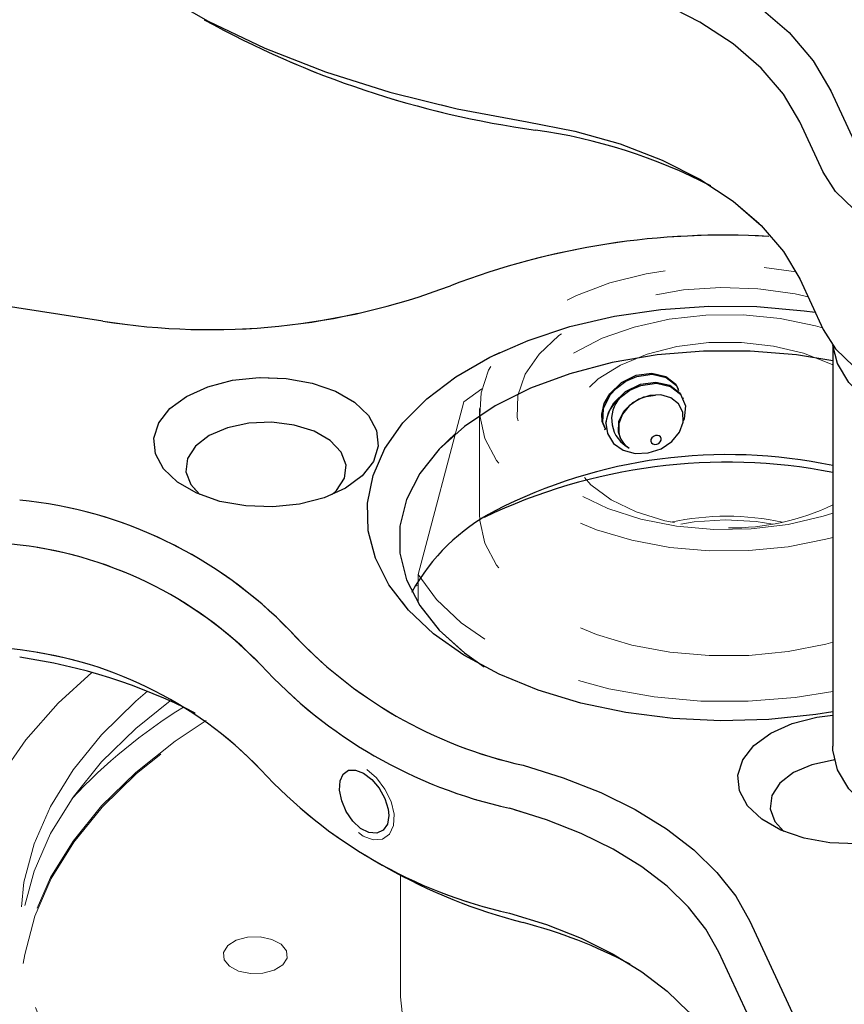
# Model space of a CAD drawing. Units: inches. Extents: x 0.3 to 16.8, y 0.3 to 10.7.
# Drawn here: x 13.2 to 14, y 7.9 to 8.9 of the extents above; entities that cross this region are included whole.
import ezdxf

# ---------------------------------------------------------------- set-up
doc = ezdxf.new("R2010")
doc.units = ezdxf.units.IN
doc.header["$MEASUREMENT"] = 0
for name, pattern in [('SLD-Dashed', [0.075, 0.05, -0.025]), ('SLD-Phantom', [0.5, 0.25, -0.05, 0.05, -0.05, 0.05, -0.05]), ('SLD-Solid', [0])]:
    doc.linetypes.add(name, pattern=pattern)

msp = doc.modelspace()

# ---------------------------------------------------------------- linework, layer by layer
at = {"color": 7, "linetype": 'SLD-Solid', "lineweight": 25}
for p, q in [((14.021363, 8.825764), (14.044196, 8.77657)), ((14.014011, 8.746384), (13.991178, 8.795578)), ((13.313167, 8.601492), (13.043208, 8.64325)), ((13.991178, 8.642476), (14.014011, 8.593283)), ((14.023247, 8.578039), (14.023247, 8.18751)), ((13.878093, 8.525616), (13.877588, 8.526705)), ((13.801187, 8.496538), (13.801693, 8.495449)), ((13.566516, 8.082569), (13.588617, 8.069806)), ((13.942671, 8.01714), (14.023622, 7.842734)), ((14.014011, 7.768222), (13.912486, 7.986954))]:
    msp.add_line(p, q, dxfattribs=at)
at = {"color": 7, "linetype": 'SLD-Phantom', "lineweight": 18}
for p, q in [((14.021363, 8.825764), (14.044196, 8.77657)), ((14.014011, 8.746384), (13.991178, 8.795578)), ((13.956533, 8.653527), (13.987676, 8.649538)), ((13.313167, 8.601492), (13.043208, 8.64325)), ((13.991178, 8.642476), (14.014011, 8.593283)), ((14.023247, 8.578039), (14.023247, 8.18751)), ((13.66442, 8.522869), (13.681916, 8.5354)), ((13.619816, 8.354731), (13.66442, 8.522869)), ((13.679627, 8.51629), (13.679627, 8.414222)), ((13.619816, 8.327027), (13.619816, 8.354731)), ((13.613881, 8.337671), (13.619816, 8.348316)), ((13.619816, 8.34419), (13.616904, 8.343368)), ((13.566516, 8.082569), (13.588617, 8.069806)), ((13.602627, 8.062044), (13.602627, 7.943486)), ((13.942671, 8.01714), (14.023622, 7.842734)), ((14.014011, 7.768222), (13.912486, 7.986954))]:
    msp.add_line(p, q, dxfattribs=at)
at = {"color": 7, "linetype": 'SLD-Solid', "lineweight": 25, "flags": 128}
for points in [[(13.195683, 9.101706), (13.217415, 9.06246), (13.245511, 9.024584), (13.279716, 8.988421), (13.319721, 8.954299), (13.365163, 8.922527), (13.415632, 8.893392), (13.470669, 8.867159), (13.529776, 8.844064), (13.592419, 8.824318), (13.658029, 8.808099), (13.726013, 8.795553)], [(13.734101, 8.991597), (13.784421, 8.981736), (13.83208, 8.968168), (13.876265, 8.951124), (13.916218, 8.930898), (13.951255, 8.907833), (13.980778, 8.882326), (14.004282, 8.854813), (14.021363, 8.825764)], [(13.991178, 8.795578), (13.97541, 8.822392), (13.953715, 8.847789), (13.926463, 8.871334), (13.894121, 8.892624), (13.857241, 8.911295), (13.816455, 8.927028), (13.772462, 8.939552), (13.726013, 8.948654)], [(14.376233, 8.802414), (14.382067, 8.782725), (14.381534, 8.762753), (14.374653, 8.743178), (14.361658, 8.724665), (14.342993, 8.707846), (14.319291, 8.693294), (14.291362, 8.681504), (14.260155, 8.672877), (14.226733, 8.667707), (14.192235, 8.66617), (14.157835, 8.668319), (14.124705, 8.674081), (14.093973, 8.683259), (14.066685, 8.69554), (14.043772, 8.710507), (14.026012, 8.727649), (14.014011, 8.746384)], [(13.726013, 8.795553), (13.772462, 8.786451), (13.816455, 8.773926), (13.857241, 8.758194), (13.894121, 8.739523), (13.926463, 8.718233), (13.953715, 8.694688), (13.97541, 8.669291), (13.991178, 8.642476)], [(14.014011, 8.593283), (14.026012, 8.574548), (14.043772, 8.557405), (14.066685, 8.542439), (14.093973, 8.530157), (14.124705, 8.520979), (14.157835, 8.515218), (14.192235, 8.513069), (14.226733, 8.514605), (14.260155, 8.519775), (14.291362, 8.528402), (14.319291, 8.540193), (14.342993, 8.554745), (14.361658, 8.571564), (14.374653, 8.590076), (14.381534, 8.609652), (14.382622, 8.621298)], [(14.023247, 8.22114), (14.006942, 8.218486), (13.960975, 8.213552), (13.914278, 8.212199), (13.867687, 8.214452), (13.822031, 8.220269), (13.778125, 8.229548), (13.736754, 8.242122), (13.698655, 8.257767), (13.664508, 8.276204), (13.634923, 8.297104), (13.610427, 8.320094), (13.591457, 8.344764), (13.578353, 8.370673), (13.571348, 8.39736), (13.570567, 8.424347), (13.576023, 8.451153), (13.58762, 8.477301), (13.605151, 8.502323), (13.628303, 8.525773), (13.656662, 8.547232), (13.689723, 8.566317), (13.726895, 8.582688), (13.767515, 8.596054), (13.810859, 8.606174), (13.856153, 8.612869), (13.902588, 8.616019), (13.949336, 8.615568), (13.995564, 8.611524), (14.006222, 8.610064)], [(14.023247, 8.56282), (13.987882, 8.56851), (13.942866, 8.572247), (13.897388, 8.572247), (13.852372, 8.56851), (13.808735, 8.561114), (13.767366, 8.550207), (13.729107, 8.536013), (13.694737, 8.51882), (13.664954, 8.498978), (13.640367, 8.476892), (13.621474, 8.45301), (13.608661, 8.427819), (13.602189, 8.401832), (13.602189, 8.375578), (13.608661, 8.349591), (13.621474, 8.3244), (13.640367, 8.300518), (13.664954, 8.278432), (13.684167, 8.264992)], [(14.366751, 8.577714), (14.364833, 8.567326), (14.356268, 8.548514), (14.34151, 8.531029), (14.321126, 8.515541), (14.2959, 8.502647), (14.266801, 8.492841), (14.234948, 8.486501), (14.201564, 8.483871), (14.167933, 8.48505), (14.135346, 8.489995), (14.105057, 8.498514), (14.078229, 8.510282), (14.055893, 8.524844), (14.038907, 8.541643), (14.027925, 8.560031), (14.023493, 8.577714)], [(13.549277, 8.438902), (13.528521, 8.429515), (13.504477, 8.423268), (13.478541, 8.420524), (13.452222, 8.421443), (13.427048, 8.425972), (13.404484, 8.433846), (13.385839, 8.444609), (13.372198, 8.457636), (13.364354, 8.472168), (13.362762, 8.487362), (13.367515, 8.502334), (13.378336, 8.516215), (13.394598, 8.528197), (13.415354, 8.537584), (13.439398, 8.543832), (13.465333, 8.546575), (13.491653, 8.545656), (13.516826, 8.541128), (13.539391, 8.533253), (13.558036, 8.52249), (13.571676, 8.509463), (13.579521, 8.494931), (13.581113, 8.479737), (13.57636, 8.464765), (13.565538, 8.450884), (13.549277, 8.438902)], [(13.801897, 8.496852), (13.798971, 8.503659), (13.798624, 8.510939), (13.800976, 8.521167), (13.806309, 8.530712), (13.817673, 8.541667), (13.832052, 8.548674), (13.847219, 8.550751), (13.860825, 8.547662), (13.870762, 8.539963), (13.872834, 8.535104)], [(13.802403, 8.495763), (13.799477, 8.50257), (13.800234, 8.516306), (13.806814, 8.529623), (13.812407, 8.535892), (13.821897, 8.542944), (13.832558, 8.547585), (13.847724, 8.549662), (13.861331, 8.546573), (13.871267, 8.538874), (13.873339, 8.534015)], [(13.802668, 8.502226), (13.80502, 8.512454), (13.810353, 8.521999), (13.821717, 8.532954), (13.836096, 8.539962), (13.851263, 8.542038), (13.864869, 8.53895), (13.874806, 8.53125), (13.876878, 8.526391)], [(13.816451, 8.527179), (13.825941, 8.534231), (13.836602, 8.538873), (13.851768, 8.540949), (13.865375, 8.53786), (13.875311, 8.530161), (13.880026, 8.519105), (13.878764, 8.506458), (13.877773, 8.504748)], [(13.802668, 8.502226), (13.804163, 8.491958), (13.809973, 8.482384), (13.819271, 8.475715), (13.831148, 8.472495), (13.843816, 8.473048), (13.856192, 8.477162), (13.866613, 8.484179), (13.8741, 8.493243), (13.877825, 8.503204), (13.877501, 8.512792), (13.873243, 8.521023), (13.865818, 8.526744), (13.855969, 8.529536), (13.845185, 8.529003), (13.83452, 8.52534), (13.825359, 8.518989), (13.81868, 8.510795), (13.815182, 8.501599), (13.815059, 8.493507)], [(13.816906, 8.487939), (13.814756, 8.493176), (13.815263, 8.503646), (13.820152, 8.513802), (13.828641, 8.52218), (13.839398, 8.527587), (13.850748, 8.529285), (13.850774, 8.529279)], [(13.536371, 8.432528), (13.540506, 8.436418), (13.548277, 8.448446), (13.549863, 8.46125), (13.545137, 8.473794), (13.53448, 8.485061), (13.518756, 8.494138), (13.499239, 8.50029), (13.477511, 8.503018), (13.455331, 8.502103), (13.434496, 8.497617), (13.416695, 8.489924), (13.403369, 8.479647), (13.395598, 8.46762), (13.394011, 8.454815), (13.398738, 8.442272), (13.407504, 8.432528)], [(13.847293, 8.487806), (13.846405, 8.486145), (13.846274, 8.48443), (13.84692, 8.482922), (13.848244, 8.481851), (13.850046, 8.481378), (13.85205, 8.481577), (13.853953, 8.482418), (13.855463, 8.483771), (13.856351, 8.485431), (13.856482, 8.487146), (13.855837, 8.488654), (13.854512, 8.489726), (13.85271, 8.490198), (13.850706, 8.489999), (13.848804, 8.489159), (13.847293, 8.487806)], [(14.088899, 8.098945), (14.072758, 8.095206), (14.046823, 8.092462), (14.020504, 8.093381), (13.99533, 8.09791), (13.972765, 8.105784), (13.954121, 8.116547), (13.94048, 8.129574), (13.932636, 8.144106), (13.931043, 8.1593), (13.935796, 8.174272), (13.946618, 8.188153), (13.962879, 8.200135), (13.983635, 8.209522), (14.00768, 8.21577), (14.023247, 8.217864)], [(14.366997, 8.18751), (14.364833, 8.171814), (14.356268, 8.153002), (14.34151, 8.135517), (14.321126, 8.120029), (14.2959, 8.107135), (14.266801, 8.097329), (14.234948, 8.090989), (14.201564, 8.088359), (14.167933, 8.089538), (14.135346, 8.094483), (14.105057, 8.103003), (14.078229, 8.11477), (14.055893, 8.129332), (14.038907, 8.146131), (14.027925, 8.164519), (14.023368, 8.183791), (14.023247, 8.18751)], [(13.721986, 8.168982), (13.761043, 8.156928), (13.797595, 8.142491), (13.831208, 8.125843), (13.861481, 8.107181), (13.888056, 8.086728), (13.910616, 8.064727), (13.928894, 8.041439), (13.942671, 8.01714)], [(14.024804, 8.174185), (14.023612, 8.174041), (14.002778, 8.169555), (13.984976, 8.161862), (13.97165, 8.151585), (13.963879, 8.139558), (13.962293, 8.126753), (13.96702, 8.11421), (13.975786, 8.104466)], [(13.591434, 8.120163), (13.589992, 8.111714), (13.585862, 8.105691), (13.579573, 8.102808), (13.571913, 8.103453), (13.563827, 8.107588), (13.556239, 8.114735), (13.549936, 8.124074), (13.545541, 8.134528), (13.54348, 8.144856), (13.543938, 8.153846), (13.546863, 8.160507), (13.551998, 8.164143), (13.558863, 8.164382), (13.566745, 8.161232), (13.574771, 8.155081), (13.582023, 8.146604), (13.587623, 8.136687), (13.59084, 8.126398), (13.591434, 8.120163)], [(13.912486, 7.986954), (13.899768, 8.009383), (13.882897, 8.03088), (13.862072, 8.051189), (13.837542, 8.070069), (13.809597, 8.087295), (13.77857, 8.102663), (13.744829, 8.115989), (13.708777, 8.127116)], [(13.708777, 8.025048), (13.744829, 8.013921), (13.77857, 8.000595), (13.809597, 7.985227), (13.837542, 7.968002), (13.862072, 7.949122), (13.882897, 7.928813), (13.899768, 7.907316), (13.912486, 7.884886)]]:
    msp.add_lwpolyline(points, dxfattribs=at)
at = {"color": 7, "linetype": 'SLD-Phantom', "lineweight": 18, "flags": 128}
for points in [[(13.195683, 9.101706), (13.217415, 9.06246), (13.245511, 9.024584), (13.279716, 8.988421), (13.319721, 8.954299), (13.365163, 8.922527), (13.415632, 8.893392), (13.470669, 8.867159), (13.529776, 8.844064), (13.592419, 8.824318), (13.658029, 8.808099), (13.726013, 8.795553)], [(13.734101, 8.991597), (13.784421, 8.981736), (13.83208, 8.968168), (13.876265, 8.951124), (13.916218, 8.930898), (13.951255, 8.907833), (13.980778, 8.882326), (14.004282, 8.854813), (14.021363, 8.825764)], [(13.991178, 8.795578), (13.97541, 8.822392), (13.953715, 8.847789), (13.926463, 8.871334), (13.894121, 8.892624), (13.857241, 8.911295), (13.816455, 8.927028), (13.772462, 8.939552), (13.726013, 8.948654)], [(14.376233, 8.802414), (14.382067, 8.782725), (14.381534, 8.762753), (14.374653, 8.743178), (14.361658, 8.724665), (14.342993, 8.707846), (14.319291, 8.693294), (14.291362, 8.681504), (14.260155, 8.672877), (14.226733, 8.667707), (14.192235, 8.66617), (14.157835, 8.668319), (14.124705, 8.674081), (14.093973, 8.683259), (14.066685, 8.69554), (14.043772, 8.710507), (14.026012, 8.727649), (14.014011, 8.746384)], [(13.726013, 8.795553), (13.772462, 8.786451), (13.816455, 8.773926), (13.857241, 8.758194), (13.894121, 8.739523), (13.926463, 8.718233), (13.953715, 8.694688), (13.97541, 8.669291), (13.991178, 8.642476)], [(14.023247, 8.390862), (14.016415, 8.389065), (13.979816, 8.381796), (13.941671, 8.37801), (13.902968, 8.377806), (13.86471, 8.381188), (13.827887, 8.388069), (13.793452, 8.398272), (13.762299, 8.41153), (13.735233, 8.427502), (13.712956, 8.445774), (13.696045, 8.465872), (13.684937, 8.487275), (13.679921, 8.509431), (13.681125, 8.531763), (13.68852, 8.553695), (13.701913, 8.574659), (13.720958, 8.59411), (13.745161, 8.611546), (13.773896, 8.626515), (13.806418, 8.638629), (13.841885, 8.647575), (13.879378, 8.65312), (13.917927, 8.655121), (13.956533, 8.653527), (13.956533, 8.653527)], [(14.023247, 8.414426), (14.013842, 8.411441), (13.979906, 8.403466), (13.944049, 8.399117), (13.907423, 8.398535), (13.871205, 8.401736), (13.83656, 8.40862), (13.8046, 8.418964), (13.776354, 8.432437), (13.752728, 8.448604), (13.734483, 8.466947), (13.722205, 8.486876), (13.716288, 8.50775), (13.716923, 8.528899), (13.724088, 8.549643), (13.737555, 8.569314), (13.75689, 8.587281), (13.781471, 8.602967), (13.810508, 8.615866), (13.843069, 8.625565), (13.878107, 8.631752), (13.914495, 8.634228), (13.951064, 8.632913), (13.951064, 8.632913)], [(13.951064, 8.632913), (13.986639, 8.62785), (13.999257, 8.625071)], [(14.014011, 8.593283), (14.026012, 8.574548), (14.043772, 8.557405), (14.066685, 8.542439), (14.093973, 8.530157), (14.124705, 8.520979), (14.157835, 8.515218), (14.192235, 8.513069), (14.226733, 8.514605), (14.260155, 8.519775), (14.291362, 8.528402), (14.319291, 8.540193), (14.342993, 8.554745), (14.361658, 8.571564), (14.374653, 8.590076), (14.381534, 8.609652), (14.382622, 8.621298)], [(14.013326, 8.594758), (14.006333, 8.596746), (13.972107, 8.603926), (13.93621, 8.607462), (13.899796, 8.607241), (13.864035, 8.603271), (13.830078, 8.595678), (13.799014, 8.584706), (13.771843, 8.570709), (13.749439, 8.554137), (13.73252, 8.535521), (13.721631, 8.51546), (13.717678, 8.500129)], [(14.023247, 8.558722), (14.020977, 8.559845), (13.994756, 8.570146), (13.96548, 8.577189), (13.934347, 8.580687), (13.902632, 8.580494), (13.871633, 8.576621), (13.84262, 8.569224), (13.816779, 8.558607), (13.79517, 8.545204), (13.778677, 8.529565), (13.767974, 8.512329), (13.763501, 8.494203), (13.76544, 8.475927), (13.773712, 8.458251), (13.787978, 8.441898), (13.807654, 8.427538), (13.831935, 8.415758), (13.859826, 8.407041), (13.890187, 8.401743), (13.921773, 8.400082), (13.921773, 8.400082)], [(14.023247, 8.22114), (14.006942, 8.218486), (13.960975, 8.213552), (13.914278, 8.212199), (13.867687, 8.214452), (13.822031, 8.220269), (13.778125, 8.229548), (13.736754, 8.242122), (13.698655, 8.257767), (13.664508, 8.276204), (13.634923, 8.297104), (13.610427, 8.320094), (13.591457, 8.344764), (13.578353, 8.370673), (13.571348, 8.39736), (13.570567, 8.424347), (13.576023, 8.451153), (13.58762, 8.477301), (13.605151, 8.502323), (13.628303, 8.525773), (13.656662, 8.547232), (13.689723, 8.566317), (13.698951, 8.570816)], [(14.366751, 8.577714), (14.364833, 8.567326), (14.356268, 8.548514), (14.34151, 8.531029), (14.321126, 8.515541), (14.2959, 8.502647), (14.266801, 8.492841), (14.234948, 8.486501), (14.201564, 8.483871), (14.167933, 8.48505), (14.135346, 8.489995), (14.105057, 8.498514), (14.078229, 8.510282), (14.055893, 8.524844), (14.038907, 8.541643), (14.027925, 8.560031), (14.023493, 8.577714)], [(13.549277, 8.438902), (13.528521, 8.429515), (13.504477, 8.423268), (13.478541, 8.420524), (13.452222, 8.421443), (13.427048, 8.425972), (13.404484, 8.433846), (13.385839, 8.444609), (13.372198, 8.457636), (13.364354, 8.472168), (13.362762, 8.487362), (13.367515, 8.502334), (13.378336, 8.516215), (13.394598, 8.528197), (13.415354, 8.537584), (13.439398, 8.543832), (13.465333, 8.546575), (13.491653, 8.545656), (13.516826, 8.541128), (13.539391, 8.533253), (13.558036, 8.52249), (13.571676, 8.509463), (13.579521, 8.494931), (13.581113, 8.479737), (13.57636, 8.464765), (13.565538, 8.450884), (13.549277, 8.438902)], [(13.536371, 8.432528), (13.540506, 8.436418), (13.548277, 8.448446), (13.549863, 8.46125), (13.545137, 8.473794), (13.53448, 8.485061), (13.518756, 8.494138), (13.499239, 8.50029), (13.477511, 8.503018), (13.455331, 8.502103), (13.434496, 8.497617), (13.416695, 8.489924), (13.403369, 8.479647), (13.395598, 8.46762), (13.394011, 8.454815), (13.398738, 8.442272), (13.407504, 8.432528)], [(13.6562, 8.491883), (13.640367, 8.476892), (13.621474, 8.45301), (13.608661, 8.427819), (13.602189, 8.401832), (13.602189, 8.375578), (13.608661, 8.349591), (13.621474, 8.3244), (13.640367, 8.300518), (13.664954, 8.278432), (13.684167, 8.264992)], [(14.023247, 8.288794), (14.016415, 8.286997), (13.979816, 8.279728), (13.941671, 8.275942), (13.902968, 8.275738), (13.86471, 8.27912), (13.827887, 8.286002), (13.793452, 8.296204), (13.762299, 8.309463), (13.735233, 8.325435), (13.712956, 8.343706), (13.696045, 8.363804), (13.684937, 8.385208), (13.679921, 8.407363), (13.679627, 8.414222)], [(13.91861, 8.407938), (13.888601, 8.405934), (13.87538, 8.403843)], [(13.964874, 8.403843), (13.948684, 8.406298), (13.91861, 8.407938)], [(14.023247, 8.24087), (13.98656, 8.23499), (13.94097, 8.231328), (13.894941, 8.231511), (13.849442, 8.235533), (13.805428, 8.243311), (13.763825, 8.254682), (13.725507, 8.269405), (13.69128, 8.287172), (13.661862, 8.30761), (13.637873, 8.330288), (13.619816, 8.354731)], [(13.302336, 8.259198), (13.269845, 8.229427), (13.23814, 8.193869), (13.212254, 8.156774), (13.192408, 8.118459), (13.17877, 8.07925), (13.171457, 8.039481), (13.170531, 7.999493), (13.176001, 7.959626), (13.187819, 7.920221), (13.205885, 7.881613), (13.230045, 7.844132), (13.260093, 7.808098), (13.295771, 7.773818), (13.336776, 7.741585), (13.382759, 7.711673), (13.433325, 7.684339), (13.488046, 7.659814), (13.546452, 7.638309), (13.608046, 7.620006), (13.672304, 7.605063), (13.738675, 7.593605), (13.806594, 7.585732)], [(13.356665, 8.241109), (13.345194, 8.231331), (13.311964, 8.198796), (13.284242, 8.164585), (13.262278, 8.129008), (13.246271, 8.092387), (13.236367, 8.055053), (13.232656, 8.017345), (13.23517, 7.979603), (13.243887, 7.942171), (13.258729, 7.905386), (13.27956, 7.869583), (13.306192, 7.835085), (13.338384, 7.802204), (13.375845, 7.771239), (13.418234, 7.742469), (13.465169, 7.716156), (13.516224, 7.692538), (13.570937, 7.671828), (13.628812, 7.654215), (13.689325, 7.639857), (13.751929, 7.628884), (13.816056, 7.621397)], [(13.378694, 8.231757), (13.345194, 8.204793), (13.311964, 8.172259), (13.284242, 8.138048), (13.262278, 8.102471), (13.246271, 8.065849), (13.236367, 8.028515), (13.233011, 8.00044)], [(14.088899, 8.098945), (14.072758, 8.095206), (14.046823, 8.092462), (14.020504, 8.093381), (13.99533, 8.09791), (13.972765, 8.105784), (13.954121, 8.116547), (13.94048, 8.129574), (13.932636, 8.144106), (13.931043, 8.1593), (13.935796, 8.174272), (13.946618, 8.188153), (13.962879, 8.200135), (13.983635, 8.209522), (14.00768, 8.21577), (14.023247, 8.217864)], [(13.41373, 8.212738), (13.383631, 8.192489), (13.345194, 8.161925), (13.311964, 8.12939), (13.284242, 8.095179), (13.262278, 8.059602), (13.246271, 8.022981), (13.236367, 7.985647), (13.23526, 7.979006)], [(13.235712, 7.976152), (13.237113, 7.984785), (13.247006, 8.022078), (13.262995, 8.05866), (13.284935, 8.094198), (13.312628, 8.128372), (13.345822, 8.160871), (13.384217, 8.191401), (13.414837, 8.211977)], [(14.366997, 8.18751), (14.364833, 8.171814), (14.356268, 8.153002), (14.34151, 8.135517), (14.321126, 8.120029), (14.2959, 8.107135), (14.266801, 8.097329), (14.234948, 8.090989), (14.201564, 8.088359), (14.167933, 8.089538), (14.135346, 8.094483), (14.105057, 8.103003), (14.078229, 8.11477), (14.055893, 8.129332), (14.038907, 8.146131), (14.027925, 8.164519), (14.023368, 8.183791), (14.023247, 8.18751)], [(13.721986, 8.168982), (13.761043, 8.156928), (13.797595, 8.142491), (13.831208, 8.125843), (13.861481, 8.107181), (13.888056, 8.086728), (13.910616, 8.064727), (13.928894, 8.041439), (13.942671, 8.01714)], [(14.024804, 8.174185), (14.023612, 8.174041), (14.002778, 8.169555), (13.984976, 8.161862), (13.97165, 8.151585), (13.963879, 8.139558), (13.962293, 8.126753), (13.96702, 8.11421), (13.975786, 8.104466)], [(13.591434, 8.120163), (13.589992, 8.111714), (13.585862, 8.105691), (13.579573, 8.102808), (13.571913, 8.103453), (13.563827, 8.107588), (13.556239, 8.114735), (13.549936, 8.124074), (13.545541, 8.134528), (13.54348, 8.144856), (13.543938, 8.153846), (13.546863, 8.160507), (13.551998, 8.164143), (13.558863, 8.164382), (13.566745, 8.161232), (13.574771, 8.155081), (13.582023, 8.146604), (13.587623, 8.136687), (13.59084, 8.126398), (13.591434, 8.120163)], [(13.912486, 7.986954), (13.899768, 8.009383), (13.882897, 8.03088), (13.862072, 8.051189), (13.837542, 8.070069), (13.809597, 8.087295), (13.77857, 8.102663), (13.744829, 8.115989), (13.708777, 8.127116)], [(13.708777, 8.025048), (13.744829, 8.013921), (13.77857, 8.000595), (13.809597, 7.985227), (13.837542, 7.968002), (13.862072, 7.949122), (13.882897, 7.928813), (13.899768, 7.907316), (13.912486, 7.884886)], [(13.456743, 7.966202), (13.445282, 7.968604), (13.436287, 7.973356), (13.431125, 7.979733), (13.430584, 7.986765), (13.434746, 7.993381), (13.442977, 7.998575), (13.454023, 8.001554), (13.466204, 8.001866), (13.477665, 7.999464), (13.486661, 7.994713), (13.491823, 7.988335), (13.492364, 7.981303), (13.488202, 7.974687), (13.479971, 7.969494), (13.468925, 7.966514), (13.456743, 7.966202)], [(13.969333, 7.762412), (13.962431, 7.761832), (13.917218, 7.760205), (13.872065, 7.76231), (13.82789, 7.768102), (13.785592, 7.777465), (13.746034, 7.790208), (13.710019, 7.806071), (13.678282, 7.824732), (13.651468, 7.845809), (13.630123, 7.868876), (13.614681, 7.893461), (13.605458, 7.919065), (13.602627, 7.943486)]]:
    msp.add_lwpolyline(points, dxfattribs=at)
at = {"color": 7, "linetype": 'SLD-Dashed', "lineweight": 0, "flags": 128}
msp.add_lwpolyline([(13.566571, 8.100091), (13.576281, 8.096516), (13.585112, 8.097227), (13.591984, 8.10209), (13.595982, 8.110506), (13.59655, 8.121443), (13.593635, 8.133642), (13.587631, 8.145811), (13.579306, 8.156675), (13.569728, 8.165045), (13.560076, 8.170001), (13.551407, 8.171004), (13.544574, 8.167894), (13.540229, 8.160916), (13.538773, 8.150809), (13.540317, 8.138722), (13.544718, 8.126017), (13.551615, 8.114142), (13.560366, 8.104529), (13.566574, 8.100091)], dxfattribs=at)
at = {"color": 7, "linetype": 'SLD-Solid', "lineweight": 25}
for centre, radius, start, end in [((13.861115, 9.705588), 0.926871, 241.003708, 262.123669), ((13.658843, 8.255942), 0.536821, 62.734097, 81.941033), ((13.916792, 7.944369), 0.740746, 86.583249, 111.002829), ((13.417876, 9.2511), 0.657993, 260.843359, 290.777974), ((13.841112, 8.497274), 0.038761, 129.51041, 172.659979), ((13.839483, 8.5059), 0.031357, 137.266578, 243.240827), ((13.834814, 8.495347), 0.01984, 185.320797, 241.559895), ((13.920866, 7.976787), 0.494676, 78.055424, 117.201897), ((13.92033, 7.917126), 0.546849, 79.15224, 115.585823), ((13.191151, 8.007088), 0.422157, 43.904674, 84.408197), ((13.784955, 8.243635), 0.195215, 117.525684, 151.203099), ((13.186227, 7.996465), 0.389684, 43.904674, 84.408197), ((13.81629, 8.594092), 0.435445, 222.512977, 257.492399), ((13.186227, 7.894397), 0.389684, 43.904674, 84.408197), ((13.156735, 7.741693), 0.537775, 62.751301, 81.92383), ((13.809367, 8.580567), 0.464474, 222.512977, 257.492399), ((13.809367, 8.478499), 0.464474, 222.512977, 257.492399), ((13.857381, 8.542632), 0.543873, 240.385183, 255.584879), ((13.59694, 7.538888), 0.493111, 62.310344, 75.310184)]:
    msp.add_arc(centre, radius, start, end, dxfattribs=at)
at = {"color": 7, "linetype": 'SLD-Phantom', "lineweight": 18}
for centre, radius, start, end in [((13.861115, 9.705588), 0.926871, 241.003708, 262.123669), ((13.658843, 8.255942), 0.536821, 62.734097, 81.941033), ((13.916792, 7.944369), 0.740746, 86.583249, 111.002829), ((13.417876, 9.2511), 0.657993, 260.843359, 290.777974), ((13.191151, 8.007088), 0.422157, 43.904674, 84.408197), ((13.924538, 8.629218), 0.229153, 269.308647, 295.515684), ((13.920127, 8.157623), 0.253908, 77.664134, 102.335866), ((13.186227, 7.996465), 0.389684, 43.904674, 84.408197), ((13.81629, 8.594092), 0.435445, 222.512977, 257.492399), ((13.186227, 7.894397), 0.389684, 43.904674, 84.408197), ((13.156735, 7.741693), 0.537775, 62.751301, 81.92383), ((13.809367, 8.580567), 0.464474, 222.512977, 257.492399), ((13.665691, 7.780853), 0.522335, 121.635526, 137.079692), ((13.809367, 8.478499), 0.464474, 222.512977, 257.492399), ((13.857381, 8.542632), 0.543873, 240.385183, 255.584879), ((13.59694, 7.538888), 0.493111, 62.310344, 75.310184)]:
    msp.add_arc(centre, radius, start, end, dxfattribs=at)

doc.saveas('drawing.dxf')
